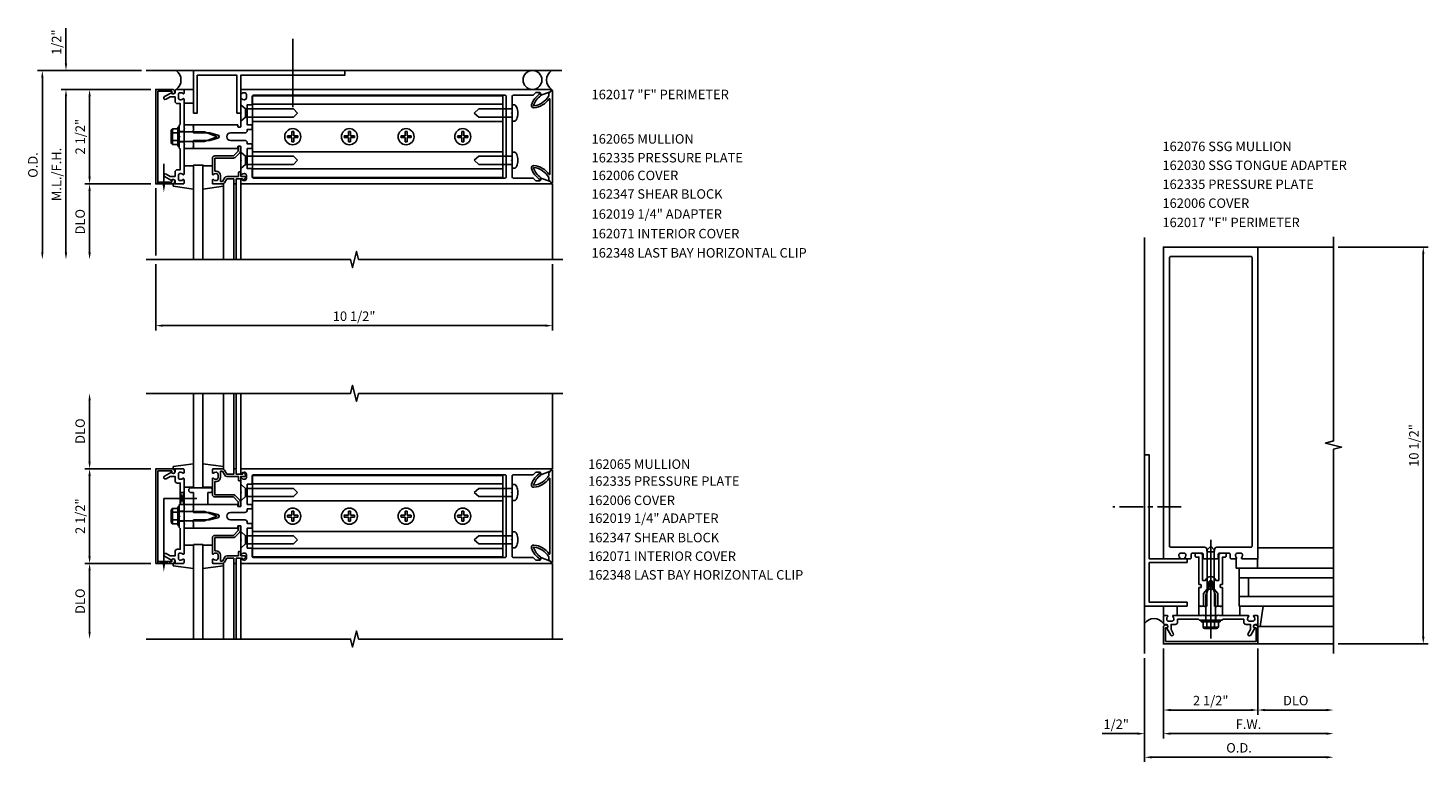
# Model space of a CAD drawing. Extents: x 0 to 158, y 0 to 90.
# Drawn here: x 40 to 77, y 46 to 65 of the extents above; entities that cross this region are included whole.
import ezdxf
from ezdxf.enums import TextEntityAlignment as Align

# ---------------------------------------------------------------- set-up
doc = ezdxf.new("R2010")
doc.units = 0
doc.header["$LTSCALE"] = 0.5
doc.header["$MEASUREMENT"] = 0
doc.linetypes.add('CENTER', pattern=[2, 1.25, -0.25, 0.25, -0.25])
doc.layers.get('0').update_dxf_attribs({"linetype": 'CONTINUOUS'})
for name, color, linetype in [('PART_NUMBERS', 6, 'CONTINUOUS'), ('R-ANNO-DIMS', 3, 'CONTINUOUS'), ('R-SWTS-DET1', 1, 'CONTINUOUS'), ('R-SWTS-DET2', 4, 'CONTINUOUS'), ('R-SWTS-DET3', 5, 'CONTINUOUS')]:
    doc.layers.add(name, color=color, linetype=linetype)
doc.styles.get("Standard").update_dxf_attribs({"font": 'arial.ttf'})

# ---------------------------------------------------------------- blocks, each defined once
blk = doc.blocks.new('B162006')
blk.add_lwpolyline([(-1.2, -0.94), (1.2, -0.94), (1.2, -0.576), (1.17, -0.576, -1), (1.17, -0.496), (1.19, -0.496, -0.414214), (1.25, -0.556), (1.25, -1), (-1.25, -1), (-1.25, -0.556, -0.414214), (-1.19, -0.496), (-1.17, -0.496, -1), (-1.17, -0.576), (-1.2, -0.576)], format="xyb", close=True)
blk = doc.blocks.new('B162071')
blk.add_lwpolyline([(1.079, 9.399, 0.247626), (0.819, 9.004, 0.546609), (0.829, 8.996, 0.158283), (1.079, 9.184, -0.244628), (1.086, 9.188), (1.133, 9.188, -0.590429), (1.139, 9.175, -0.171142), (0.846, 8.944, -0.545597), (0.764, 9.009, -0.219709), (1.002, 9.415, 0.734003), (0.997, 9.43), (-0.997, 9.43, 0.734003), (-1.002, 9.415, -0.219709), (-0.764, 9.009, -0.545597), (-0.846, 8.944, -0.171142), (-1.139, 9.175, -0.590429), (-1.133, 9.188), (-1.086, 9.188, -0.244628), (-1.079, 9.184, 0.158283), (-0.829, 8.996, 0.546609), (-0.819, 9.004, 0.247626), (-1.079, 9.399, 0.126014), (-1.083, 9.4), (-1.142, 9.4), (-1.226, 9.483, -0.669578), (-1.219, 9.5), (1.219, 9.5, -0.669578), (1.226, 9.483), (1.143, 9.4), (1.084, 9.4, 0.126014), (1.08, 9.399)], format="xyb")
blk = doc.blocks.new('B162006A')
blk.add_lwpolyline([(-1.251, 1.2), (-1.251, -1.2), (-0.887, -1.2), (-0.887, -1.17, -1), (-0.807, -1.17), (-0.807, -1.19, -0.414214), (-0.867, -1.25), (-1.311, -1.25), (-1.311, 1.25), (-0.867, 1.25, -0.414214), (-0.807, 1.19), (-0.807, 1.17, -1), (-0.887, 1.17), (-0.887, 1.2)], format="xyb", close=True)

msp = doc.modelspace()

# ---------------------------------------------------------------- linework, layer by layer
at = {"layer": 'R-ANNO-DIMS', "linetype": 'ByBlock'}
for p, q in [((41.386, 64.449), (41.386, 65.199)), ((41.386, 64.262), (41.386, 64.449)), ((43.386, 64.074), (40.636, 64.074)), ((40.761, 63.887), (40.761, 59.262)), ((43.386, 64.074), (41.261, 64.074)), ((43.636, 63.574), (41.261, 63.574)), ((43.636, 63.574), (41.261, 63.574)), ((41.386, 63.387), (41.386, 59.262)), ((41.386, 63.387), (41.386, 63.199)), ((43.636, 63.574), (41.886, 63.574)), ((42.011, 63.387), (42.011, 61.262)), ((43.636, 61.074), (41.886, 61.074)), ((43.636, 61.074), (41.886, 61.074)), ((42.011, 60.887), (42.011, 59.262)), ((43.761, 60.961), (43.761, 59.177)), ((75.052, 59.404), (77.427, 59.404)), ((43.761, 58.949), (43.761, 57.199)), ((54.261, 58.949), (54.261, 57.199)), ((77.302, 49.091), (77.302, 59.216)), ((43.949, 57.324), (54.074, 57.324)), ((42.011, 53.721), (42.011, 55.346)), ((43.636, 53.533), (41.886, 53.533)), ((43.636, 53.533), (41.886, 53.533)), ((42.011, 51.221), (42.011, 53.346)), ((43.636, 51.033), (41.886, 51.033)), ((43.636, 51.033), (41.886, 51.033)), ((42.011, 50.846), (42.011, 49.221)), ((75.052, 48.904), (77.427, 48.904)), ((70.427, 48.779), (70.427, 46.404)), ((70.427, 48.779), (70.427, 47.029)), ((70.427, 48.779), (70.427, 46.404)), ((72.927, 48.779), (72.927, 47.029)), ((72.927, 48.779), (72.927, 47.029)), ((69.927, 48.529), (69.927, 46.404)), ((69.927, 48.529), (69.927, 45.779)), ((70.614, 47.154), (72.739, 47.154)), ((73.114, 47.154), (74.739, 47.154)), ((69.552, 46.529), (68.802, 46.529)), ((69.739, 46.529), (69.552, 46.529)), ((70.614, 46.529), (74.739, 46.529)), ((70.614, 46.529), (70.802, 46.529)), ((70.114, 45.904), (74.739, 45.904))]:
    msp.add_line(p, q, dxfattribs=at)
for points in [[(41.355, 64.262), (41.417, 64.262), (41.386, 64.074)], [(40.73, 63.887), (40.792, 63.887), (40.761, 64.074)], [(41.355, 63.387), (41.417, 63.387), (41.386, 63.574)], [(41.355, 63.387), (41.417, 63.387), (41.386, 63.574)], [(41.98, 63.387), (42.042, 63.387), (42.011, 63.574)], [(41.98, 61.262), (42.042, 61.262), (42.011, 61.074)], [(41.98, 60.887), (42.042, 60.887), (42.011, 61.074)], [(77.271, 59.216), (77.333, 59.216), (77.302, 59.404)], [(40.73, 59.262), (40.792, 59.262), (40.761, 59.074)], [(41.355, 59.262), (41.417, 59.262), (41.386, 59.074)], [(41.98, 59.262), (42.042, 59.262), (42.011, 59.074)], [(43.949, 57.355), (43.949, 57.293), (43.761, 57.324)], [(54.074, 57.355), (54.074, 57.293), (54.261, 57.324)], [(41.98, 55.346), (42.042, 55.346), (42.011, 55.533)], [(41.98, 53.721), (42.042, 53.721), (42.011, 53.533)], [(41.98, 53.346), (42.042, 53.346), (42.011, 53.533)], [(41.98, 51.221), (42.042, 51.221), (42.011, 51.033)], [(41.98, 50.846), (42.042, 50.846), (42.011, 51.033)], [(41.98, 49.221), (42.042, 49.221), (42.011, 49.033)], [(77.271, 49.091), (77.333, 49.091), (77.302, 48.904)], [(70.614, 47.185), (70.614, 47.123), (70.427, 47.154)], [(72.739, 47.185), (72.739, 47.123), (72.927, 47.154)], [(73.114, 47.185), (73.114, 47.123), (72.927, 47.154)], [(74.739, 47.185), (74.739, 47.123), (74.927, 47.154)], [(69.739, 46.56), (69.739, 46.498), (69.927, 46.529)], [(70.614, 46.56), (70.614, 46.498), (70.427, 46.529)], [(70.614, 46.56), (70.614, 46.498), (70.427, 46.529)], [(74.739, 46.56), (74.739, 46.498), (74.927, 46.529)], [(70.114, 45.935), (70.114, 45.873), (69.927, 45.904)], [(74.739, 45.935), (74.739, 45.873), (74.927, 45.904)]]:
    msp.add_solid(points, dxfattribs=at)
at = {"layer": 'R-SWTS-DET1'}
for p, q in [((44.511, 62.637), (44.511, 62.575)), ((44.761, 62.637), (44.761, 62.575)), ((44.511, 62.457), (44.386, 62.457)), ((44.511, 62.191), (44.386, 62.191)), ((44.511, 62.074), (44.511, 62.011)), ((44.761, 62.074), (44.761, 62.011)), ((45.943, 61.941), (45.818, 61.816)), ((45.86, 61.774), (45.985, 61.899)), ((45.943, 62.051), (45.943, 61.941)), ((45.983, 62.071), (45.963, 62.071)), ((46.003, 61.941), (46.003, 62.051)), ((45.261, 61.756), (45.261, 61.332)), ((45.818, 61.816), (45.321, 61.816)), ((45.321, 61.408), (45.321, 61.756)), ((45.321, 61.756), (45.818, 61.756)), ((45.261, 61.176), (45.261, 61.094)), ((45.361, 61.408), (45.321, 61.408)), ((45.351, 61.348), (45.361, 61.348)), ((45.361, 61.16), (45.351, 61.16)), ((45.411, 61.298), (45.411, 61.21)), ((45.471, 61.134), (45.471, 61.298)), ((45.525, 61.134), (45.471, 61.134)), ((45.587, 61.241), (45.525, 61.134)), ((45.577, 61.104), (45.639, 61.211)), ((45.951, 61.271), (45.639, 61.271)), ((45.639, 61.211), (45.826, 61.211)), ((45.826, 61.211), (45.826, 61.094)), ((45.886, 61.094), (45.886, 61.211)), ((45.886, 61.211), (46.061, 61.211)), ((45.951, 61.371), (45.951, 61.271)), ((45.991, 61.391), (45.971, 61.391)), ((46.011, 61.271), (46.011, 61.371)), ((46.111, 61.271), (46.011, 61.271)), ((46.061, 61.211), (46.061, 61.191)), ((46.086, 61.18), (46.131, 61.218)), ((45.281, 61.074), (45.525, 61.074)), ((45.826, 61.074), (45.826, 59.074)), ((45.846, 61.074), (45.866, 61.074)), ((45.886, 61.074), (45.886, 59.074)), ((46.011, 61.074), (46.011, 59.074)), ((54.261, 61.074), (54.261, 59.074)), ((72.927, 59.404), (74.927, 59.404)), ((45.826, 53.533), (45.826, 55.533)), ((45.886, 53.533), (45.886, 55.533)), ((46.011, 53.533), (46.011, 55.533)), ((54.261, 53.533), (54.261, 55.533)), ((45.012, 53.033), (44.762, 53.033)), ((44.511, 52.416), (44.386, 52.416)), ((44.511, 52.534), (44.511, 52.596)), ((44.761, 52.534), (44.761, 52.596)), ((44.511, 52.15), (44.386, 52.15)), ((44.511, 51.97), (44.511, 52.033)), ((44.761, 51.97), (44.761, 52.033)), ((45.943, 51.9), (45.818, 51.775)), ((45.943, 52.01), (45.943, 51.9)), ((45.983, 52.03), (45.963, 52.03)), ((46.003, 51.9), (46.003, 52.01)), ((45.261, 51.715), (45.261, 51.291)), ((45.818, 51.775), (45.321, 51.775)), ((45.321, 51.367), (45.321, 51.715)), ((45.321, 51.715), (45.818, 51.715)), ((45.86, 51.733), (45.985, 51.858)), ((45.261, 51.135), (45.261, 51.053)), ((45.361, 51.367), (45.321, 51.367)), ((45.351, 51.307), (45.361, 51.307)), ((45.411, 51.257), (45.411, 51.169)), ((45.471, 51.093), (45.471, 51.257)), ((45.587, 51.2), (45.525, 51.093)), ((45.577, 51.063), (45.639, 51.17)), ((45.951, 51.23), (45.639, 51.23)), ((45.639, 51.17), (45.826, 51.17)), ((45.826, 51.17), (45.826, 51.053)), ((45.886, 51.053), (45.886, 51.17)), ((45.886, 51.17), (46.061, 51.17)), ((45.951, 51.33), (45.951, 51.23)), ((45.991, 51.35), (45.971, 51.35)), ((46.011, 51.23), (46.011, 51.33)), ((46.111, 51.23), (46.011, 51.23)), ((46.061, 51.17), (46.061, 51.15)), ((46.086, 51.139), (46.131, 51.177)), ((45.281, 51.033), (45.525, 51.033)), ((45.361, 51.119), (45.351, 51.119)), ((45.525, 51.093), (45.471, 51.093)), ((45.826, 51.033), (45.826, 49.033)), ((45.846, 51.033), (45.866, 51.033)), ((45.886, 51.033), (45.886, 49.033)), ((46.011, 51.033), (46.011, 49.033)), ((54.261, 51.033), (54.261, 49.033)), ((71.484, 50.236), (71.582, 50.348)), ((71.484, 50.236), (71.484, 49.904)), ((71.869, 50.236), (71.772, 50.348)), ((71.869, 50.236), (71.869, 49.904)), ((71.426, 49.904), (71.364, 49.904)), ((71.426, 49.654), (71.364, 49.654)), ((71.544, 49.654), (71.544, 49.529)), ((71.81, 49.654), (71.81, 49.529)), ((71.99, 49.904), (71.927, 49.904)), ((71.99, 49.654), (71.927, 49.654)), ((71.927, 49.529), (71.427, 49.529)), ((72.927, 48.904), (74.927, 48.904))]:
    msp.add_line(p, q, dxfattribs=at)
for points in [[(44.275, 61.388), (44.275, 61.274), (44.14, 61.274), (44.035, 61.335, 1), (43.995, 61.266), (44.178, 61.16, -0.84909), (44.275, 61.144), (44.275, 61.104, 0.414214), (44.305, 61.074), (44.491, 61.074, 0.414214), (44.511, 61.094), (44.511, 61.176, 0.669376), (44.485, 61.187, -0.199773), (44.422, 61.16), (44.411, 61.16, -0.414214), (44.361, 61.21), (44.361, 61.298, -0.414214), (44.411, 61.348), (44.422, 61.348, -0.199773), (44.485, 61.322, 0.669376), (44.511, 61.332), (44.511, 62.099), (44.526, 62.114), (44.511, 62.129), (44.511, 62.519), (44.526, 62.534), (44.511, 62.549), (44.511, 63.316, 0.669376), (44.485, 63.327, -0.199773), (44.422, 63.3), (44.411, 63.3, -0.414214), (44.361, 63.35), (44.361, 63.438, -0.414214), (44.411, 63.488), (44.422, 63.488, -0.199773), (44.485, 63.462, 0.669376), (44.511, 63.472), (44.511, 63.554, 0.414214), (44.491, 63.574), (44.305, 63.574, 0.414214), (44.275, 63.544), (44.275, 63.504, -0.84909), (44.178, 63.488), (43.995, 63.383, 1), (44.035, 63.313), (44.14, 63.374), (44.275, 63.374), (44.275, 63.26, 0.414214), (44.335, 63.2), (44.411, 63.2), (44.411, 62.649), (44.386, 62.624), (44.386, 62.339), (44.401, 62.324), (44.386, 62.309), (44.386, 62.024), (44.411, 61.999), (44.411, 61.448), (44.335, 61.448, 0.414214)], [(46.011, 62.964), (46.026, 62.949), (46.011, 62.934), (46.011, 62.587, -0.414214), (46.001, 62.577), (45.945, 62.577, -0.414214), (45.935, 62.587), (45.935, 62.627, 0.414214), (45.925, 62.637), (44.761, 62.637), (44.761, 62.597), (44.746, 62.582), (44.761, 62.567), (44.761, 62.494), (44.746, 62.479), (44.761, 62.464), (44.761, 62.424), (45.191, 62.424), (45.409, 62.366, -0.767327), (45.409, 62.283), (45.191, 62.224), (44.761, 62.224), (44.761, 62.184), (44.746, 62.169), (44.761, 62.154), (44.761, 62.081), (44.746, 62.066), (44.761, 62.051), (44.761, 62.011), (45.925, 62.011, 0.414214), (45.935, 62.021), (45.935, 62.061, -0.414214), (45.945, 62.071), (46.001, 62.071, -0.414214), (46.011, 62.061), (46.011, 61.714), (46.026, 61.699), (46.011, 61.684), (46.011, 61.332, 0.669376), (46.037, 61.322, -0.199773), (46.101, 61.348), (46.111, 61.348, -0.414214), (46.161, 61.298), (46.161, 61.21, -0.414214), (46.111, 61.16), (46.101, 61.16, -0.199773), (46.037, 61.187, 0.669376), (46.011, 61.176), (46.011, 61.094, 0.414214), (46.031, 61.074), (54.23, 61.074, 0.668179), (54.237, 61.091), (54.183, 61.145), (53.949, 61.23), (53.949, 61.189, -0.414214), (53.919, 61.159), (53.823, 61.159), (53.752, 61.23), (53.22, 61.23, -0.414214), (53.19, 61.26), (53.19, 61.684), (53.175, 61.699), (53.19, 61.714), (53.19, 62.934), (53.175, 62.949), (53.19, 62.964), (53.19, 63.388, -0.414214), (53.22, 63.418), (53.752, 63.418), (53.823, 63.489), (53.919, 63.489, -0.414214), (53.949, 63.459), (53.949, 63.418), (54.183, 63.504), (54.237, 63.557, 0.668179), (54.23, 63.574), (46.031, 63.574, 0.414214), (46.011, 63.554), (46.011, 63.472, 0.669376), (46.037, 63.462, -0.199773), (46.101, 63.488), (46.111, 63.488, -0.414214), (46.161, 63.438), (46.161, 63.35, -0.414214), (46.111, 63.3), (46.101, 63.3, -0.199773), (46.037, 63.327, 0.669376), (46.011, 63.316)], [(46.297, 62.517), (46.182, 62.517), (46.182, 62.484, -0.414214), (46.122, 62.424), (45.741, 62.424, 1), (45.741, 62.224), (46.122, 62.224, -0.414214), (46.182, 62.164), (46.182, 62.131), (46.297, 62.131, -0.414214), (46.317, 62.111), (46.317, 62.031, -0.414214), (46.297, 62.011), (46.182, 62.011), (46.182, 61.479), (46.297, 61.479, -0.414214), (46.317, 61.459), (46.317, 61.25, 0.414214), (46.337, 61.23), (53.004, 61.23, 0.414214), (53.034, 61.26), (53.034, 63.388, 0.414214), (53.004, 63.418), (46.337, 63.418, 0.414214), (46.317, 63.398), (46.317, 63.189, -0.414214), (46.297, 63.169), (46.182, 63.169), (46.182, 62.637), (46.297, 62.637, -0.414214), (46.317, 62.617), (46.317, 62.537, -0.414214)], [(71.476, 51.184, 0.414214), (71.506, 51.154), (71.647, 51.154), (71.677, 51.184), (71.707, 51.154), (71.848, 51.154, 0.414214), (71.878, 51.184), (71.878, 51.274, -0.414214), (71.908, 51.304), (72.162, 51.304, -0.414214), (72.192, 51.274), (72.192, 51.184, 0.414214), (72.222, 51.154), (72.349, 51.154, 0.669376), (72.36, 51.18, -0.199773), (72.333, 51.243), (72.333, 51.254, -0.414214), (72.383, 51.304), (72.471, 51.304, -0.414214), (72.521, 51.254), (72.521, 51.243, -0.199773), (72.494, 51.18, 0.669376), (72.505, 51.154), (72.927, 51.154), (72.927, 59.404), (70.427, 59.404), (70.427, 51.154), (70.849, 51.154, 0.669376), (70.86, 51.18, -0.199773), (70.833, 51.243), (70.833, 51.254, -0.414214), (70.883, 51.304), (70.971, 51.304, -0.414214), (71.021, 51.254), (71.021, 51.243, -0.199773), (70.994, 51.18, 0.669376), (71.005, 51.154), (71.132, 51.154, 0.414214), (71.162, 51.184), (71.162, 51.274, -0.414214), (71.192, 51.304), (71.446, 51.304, -0.414214), (71.476, 51.274)], [(70.613, 51.46), (71.516, 51.46, -0.414214), (71.576, 51.4), (71.576, 51.37, 0.414214), (71.606, 51.34), (71.748, 51.34, 0.414214), (71.778, 51.37), (71.778, 51.4, -0.414214), (71.838, 51.46), (72.741, 51.46, 0.414214), (72.771, 51.49), (72.771, 59.124, 0.414214), (72.741, 59.154), (70.613, 59.154, 0.414214), (70.583, 59.124), (70.583, 51.49, 0.414214)], [(44.275, 51.347), (44.275, 51.233), (44.14, 51.233), (44.035, 51.294, 1), (43.995, 51.224), (44.178, 51.119, -0.84909), (44.275, 51.103), (44.275, 51.063, 0.414214), (44.305, 51.033), (44.491, 51.033, 0.414214), (44.511, 51.053), (44.511, 51.135, 0.669376), (44.485, 51.146, -0.199773), (44.422, 51.119), (44.411, 51.119, -0.414214), (44.361, 51.169), (44.361, 51.257, -0.414214), (44.411, 51.307), (44.422, 51.307, -0.199773), (44.485, 51.28, 0.669376), (44.511, 51.291), (44.511, 52.058), (44.526, 52.073), (44.511, 52.088), (44.511, 52.478), (44.526, 52.493), (44.511, 52.508), (44.511, 53.275, 0.669376), (44.485, 53.286, -0.199773), (44.422, 53.259), (44.411, 53.259, -0.414214), (44.361, 53.309), (44.361, 53.397, -0.414214), (44.411, 53.447), (44.422, 53.447, -0.199773), (44.485, 53.42, 0.669376), (44.511, 53.431), (44.511, 53.513, 0.414214), (44.491, 53.533), (44.305, 53.533, 0.414214), (44.275, 53.503), (44.275, 53.463, -0.84909), (44.178, 53.447), (43.995, 53.342, 1), (44.035, 53.272), (44.14, 53.333), (44.275, 53.333), (44.275, 53.219, 0.414214), (44.335, 53.159), (44.411, 53.159), (44.411, 52.608), (44.386, 52.583), (44.386, 52.298), (44.401, 52.283), (44.386, 52.268), (44.386, 51.983), (44.411, 51.958), (44.411, 51.407), (44.335, 51.407, 0.414214)], [(46.011, 52.923), (46.026, 52.908), (46.011, 52.893), (46.011, 52.546, -0.414214), (46.001, 52.536), (45.945, 52.536, -0.414214), (45.935, 52.546), (45.935, 52.586, 0.414214), (45.925, 52.596), (44.761, 52.596), (44.761, 52.556), (44.746, 52.541), (44.761, 52.526), (44.761, 52.453), (44.746, 52.438), (44.761, 52.423), (44.761, 52.383), (45.191, 52.383), (45.409, 52.325, -0.767327), (45.409, 52.241), (45.191, 52.183), (44.761, 52.183), (44.761, 52.143), (44.746, 52.128), (44.761, 52.113), (44.761, 52.04), (44.746, 52.025), (44.761, 52.01), (44.761, 51.97), (45.925, 51.97, 0.414214), (45.935, 51.98), (45.935, 52.02, -0.414214), (45.945, 52.03), (46.001, 52.03, -0.414214), (46.011, 52.02), (46.011, 51.673), (46.026, 51.658), (46.011, 51.643), (46.011, 51.291, 0.669376), (46.037, 51.28, -0.199773), (46.101, 51.307), (46.111, 51.307, -0.414214), (46.161, 51.257), (46.161, 51.169, -0.414214), (46.111, 51.119), (46.101, 51.119, -0.199773), (46.037, 51.146, 0.669376), (46.011, 51.135), (46.011, 51.053, 0.414214), (46.031, 51.033), (54.23, 51.033, 0.668179), (54.237, 51.05), (54.183, 51.104), (53.949, 51.189), (53.949, 51.148, -0.414214), (53.919, 51.118), (53.823, 51.118), (53.752, 51.189), (53.22, 51.189, -0.414214), (53.19, 51.219), (53.19, 51.643), (53.175, 51.658), (53.19, 51.673), (53.19, 52.893), (53.175, 52.908), (53.19, 52.923), (53.19, 53.347, -0.414214), (53.22, 53.377), (53.752, 53.377), (53.823, 53.448), (53.919, 53.448, -0.414214), (53.949, 53.418), (53.949, 53.377), (54.183, 53.462), (54.237, 53.516, 0.668179), (54.23, 53.533), (46.031, 53.533, 0.414214), (46.011, 53.513), (46.011, 53.431, 0.669376), (46.037, 53.42, -0.199773), (46.101, 53.447), (46.111, 53.447, -0.414214), (46.161, 53.397), (46.161, 53.309, -0.414214), (46.111, 53.259), (46.101, 53.259, -0.199773), (46.037, 53.286, 0.669376), (46.011, 53.275)], [(45.866, 53.533, -0.414214), (45.886, 53.513), (45.886, 53.396), (46.061, 53.396), (46.061, 53.416, -0.641869), (46.086, 53.427), (46.131, 53.389, -0.695143), (46.111, 53.336), (46.011, 53.336), (46.011, 53.236, -0.414214), (45.991, 53.216), (45.971, 53.216, -0.414214), (45.951, 53.236), (45.951, 53.336), (45.639, 53.336, -0.267949), (45.587, 53.366), (45.525, 53.473), (45.471, 53.473), (45.471, 53.309, -0.414214), (45.361, 53.199), (45.321, 53.199), (45.321, 52.851), (45.818, 52.851, -0.198912), (45.86, 52.833), (45.985, 52.708, -0.198912), (46.003, 52.666), (46.003, 52.556, -0.414214), (45.983, 52.536), (45.963, 52.536, -0.414214), (45.943, 52.556), (45.943, 52.666), (45.818, 52.791), (45.321, 52.791, -0.414214), (45.261, 52.851), (45.261, 53.275, -0.669376), (45.287, 53.286, 0.199773), (45.351, 53.259), (45.361, 53.259, 0.414214), (45.411, 53.309), (45.411, 53.397, 0.414214), (45.361, 53.447), (45.351, 53.447, 0.199773), (45.287, 53.42, -0.669376), (45.261, 53.431), (45.261, 53.513, -0.414214), (45.281, 53.533), (45.525, 53.533, -0.267949), (45.577, 53.503), (45.639, 53.396), (45.826, 53.396), (45.826, 53.513, -0.414214), (45.846, 53.533)], [(46.297, 52.476), (46.182, 52.476), (46.182, 52.443, -0.414214), (46.122, 52.383), (45.741, 52.383, 1), (45.741, 52.183), (46.122, 52.183, -0.414214), (46.182, 52.123), (46.182, 52.09), (46.297, 52.09, -0.414214), (46.317, 52.07), (46.317, 51.99, -0.414214), (46.297, 51.97), (46.182, 51.97), (46.182, 51.438), (46.297, 51.438, -0.414214), (46.317, 51.418), (46.317, 51.209, 0.414214), (46.337, 51.189), (53.004, 51.189, 0.414214), (53.034, 51.219), (53.034, 53.347, 0.414214), (53.004, 53.377), (46.337, 53.377, 0.414214), (46.317, 53.357), (46.317, 53.148, -0.414214), (46.297, 53.128), (46.182, 53.128), (46.182, 52.596), (46.297, 52.596, -0.414214), (46.317, 52.576), (46.317, 52.496, -0.414214)], [(71.507, 49.904), (71.522, 49.889), (71.537, 49.904), (71.577, 49.904), (71.577, 50.334), (71.635, 50.552, -0.767327), (71.719, 50.552), (71.777, 50.334), (71.777, 49.904), (71.817, 49.904), (71.832, 49.889), (71.847, 49.904), (71.92, 49.904), (71.935, 49.889), (71.95, 49.904), (71.99, 49.904), (71.99, 50.386, 0.414214), (71.98, 50.396), (71.94, 50.396, -0.414214), (71.93, 50.406), (71.93, 50.462, -0.414214), (71.94, 50.472), (71.98, 50.472, 0.414214), (71.99, 50.482), (71.99, 51.2), (72.06, 51.2, 0.414214), (72.09, 51.23), (72.09, 51.304), (71.95, 51.304, 0.414214), (71.89, 51.244), (71.89, 50.584), (71.813, 50.584, 0.733145), (71.541, 50.584), (71.464, 50.584), (71.464, 51.244, 0.414214), (71.404, 51.304), (71.264, 51.304), (71.264, 51.23, 0.414214), (71.294, 51.2), (71.364, 51.2), (71.364, 50.482, 0.414214), (71.374, 50.472), (71.414, 50.472, -0.414214), (71.424, 50.462), (71.424, 50.406, -0.414214), (71.414, 50.396), (71.374, 50.396, 0.414214), (71.364, 50.386), (71.364, 49.904), (71.404, 49.904), (71.419, 49.889), (71.434, 49.904)], [(72.613, 49.418), (72.727, 49.418), (72.727, 49.283), (72.666, 49.178, 1), (72.736, 49.138), (72.841, 49.321, -0.84909), (72.857, 49.418), (72.897, 49.418, 0.414214), (72.927, 49.448), (72.927, 49.634, 0.414214), (72.907, 49.654), (72.825, 49.654, 0.669376), (72.814, 49.628, -0.199773), (72.841, 49.564), (72.841, 49.554, -0.414214), (72.791, 49.504), (72.703, 49.504, -0.414214), (72.653, 49.554), (72.653, 49.564, -0.199773), (72.68, 49.628, 0.669376), (72.669, 49.654), (71.902, 49.654), (71.887, 49.669), (71.872, 49.654), (71.482, 49.654), (71.467, 49.669), (71.452, 49.654), (70.685, 49.654, 0.669376), (70.674, 49.628, -0.199773), (70.701, 49.564), (70.701, 49.554, -0.414214), (70.651, 49.504), (70.563, 49.504, -0.414214), (70.513, 49.554), (70.513, 49.564, -0.199773), (70.54, 49.628, 0.669376), (70.529, 49.654), (70.447, 49.654, 0.414214), (70.427, 49.634), (70.427, 49.448, 0.414214), (70.457, 49.418), (70.497, 49.418, -0.84909), (70.513, 49.321), (70.618, 49.138, 1), (70.688, 49.178), (70.627, 49.283), (70.627, 49.418), (70.741, 49.418, 0.414214), (70.801, 49.478), (70.801, 49.554), (71.352, 49.554), (71.377, 49.529), (71.662, 49.529), (71.677, 49.544), (71.692, 49.529), (71.977, 49.529), (72.002, 49.554), (72.553, 49.554), (72.553, 49.478, 0.414214)]]:
    msp.add_lwpolyline(points, format="xyb", close=True, dxfattribs=at)
for points in [[(74.927, 48.654), (74.927, 54.06), (75.139, 54.113), (74.714, 54.219), (74.927, 54.272), (74.927, 59.678)], [(43.511, 59.074), (48.917, 59.074), (48.97, 58.862), (49.076, 59.287), (49.129, 59.075), (54.535, 59.075)], [(43.511, 55.533), (48.917, 55.533), (48.97, 55.745), (49.076, 55.32), (49.129, 55.533), (54.535, 55.533)], [(43.511, 49.033), (48.917, 49.033), (48.97, 48.821), (49.076, 49.246), (49.129, 49.033), (54.535, 49.033)]]:
    msp.add_lwpolyline(points, dxfattribs=at)
for centre, radius, start, end in [((45.963, 62.051), 0.02, 90, 180), ((45.983, 62.051), 0.02, 0, 90), ((45.943, 61.941), 0.06, 315, 0), ((45.321, 61.756), 0.06, 90, 180), ((45.818, 61.816), 0.06, 270, 315), ((45.276, 61.332), 0.015, 180, 315.1897), ((45.276, 61.176), 0.015, 44.8103, 180), ((45.351, 61.258), 0.09, 90, 135.1897), ((45.351, 61.25), 0.09, 224.8103, 270), ((45.361, 61.298), 0.11, 0, 90), ((45.361, 61.298), 0.05, 0, 90), ((45.361, 61.21), 0.05, 270, 0), ((45.639, 61.211), 0.06, 90, 150), ((45.971, 61.371), 0.02, 90, 180), ((45.991, 61.371), 0.02, 0, 90), ((46.076, 61.191), 0.015, 180, 310.7807), ((46.111, 61.241), 0.03, 310.7807, 90), ((45.281, 61.094), 0.02, 180, 270), ((45.525, 61.134), 0.06, 270, 330), ((45.846, 61.094), 0.02, 180, 270), ((45.866, 61.094), 0.02, 270, 0), ((45.963, 52.01), 0.02, 90, 180), ((45.983, 52.01), 0.02, 0, 90), ((45.943, 51.9), 0.06, 315, 0), ((45.321, 51.715), 0.06, 90, 180), ((45.818, 51.775), 0.06, 270, 315), ((45.276, 51.291), 0.015, 180, 315.1897), ((45.276, 51.135), 0.015, 44.8103, 180), ((45.351, 51.217), 0.09, 90, 135.1897), ((45.351, 51.209), 0.09, 224.8103, 270), ((45.361, 51.257), 0.11, 0, 90), ((45.361, 51.257), 0.05, 0, 90), ((45.361, 51.169), 0.05, 270, 0), ((45.639, 51.17), 0.06, 90, 150), ((45.971, 51.33), 0.02, 90, 180), ((45.991, 51.33), 0.02, 0, 90), ((46.076, 51.15), 0.015, 180, 310.7807), ((46.111, 51.2), 0.03, 310.7807, 90), ((45.281, 51.053), 0.02, 180, 270), ((45.525, 51.093), 0.06, 270, 330), ((45.846, 51.053), 0.02, 180, 270), ((45.866, 51.053), 0.02, 270, 0)]:
    msp.add_arc(centre, radius, start, end, dxfattribs=at)
at = {"layer": 'R-SWTS-DET2', "linetype": 'Continuous'}
for p, q in [((47.386, 63.109), (47.386, 64.911)), ((44.761, 63.574), (44.511, 63.574)), ((44.511, 63.214), (44.761, 63.214)), ((46.011, 63.168), (46.011, 62.73)), ((46.011, 63.168), (46.139, 63.057)), ((46.139, 63.057), (47.403, 63.057)), ((46.139, 62.841), (46.139, 63.057)), ((52.948, 63.18), (46.324, 63.18)), ((47.511, 62.949), (47.403, 63.057)), ((52.19, 62.949), (52.315, 63.057)), ((53.19, 63.057), (52.315, 63.057)), ((53.19, 63.162), (53.19, 62.737)), ((53.19, 63.162), (53.259, 63.162)), ((44.511, 62.637), (44.761, 62.637)), ((46.011, 62.73), (46.139, 62.841)), ((46.139, 62.841), (47.403, 62.841)), ((52.948, 62.729), (46.324, 62.729)), ((47.511, 62.949), (47.403, 62.841)), ((52.315, 62.841), (52.19, 62.949)), ((53.19, 62.841), (52.315, 62.841)), ((53.269, 62.737), (53.19, 62.737)), ((44.171, 62.476), (44.171, 62.172)), ((44.184, 62.511), (44.202, 62.511)), ((44.202, 62.511), (44.202, 62.138)), ((44.206, 62.527), (44.346, 62.527)), ((44.206, 62.426), (44.346, 62.426)), ((44.346, 62.574), (44.346, 62.074)), ((44.346, 62.574), (44.386, 62.574)), ((44.386, 62.574), (44.386, 62.074)), ((44.386, 62.45), (45.051, 62.45)), ((45.386, 62.324), (45.051, 62.45)), ((45.051, 62.199), (45.386, 62.324)), ((47.252, 62.35), (47.361, 62.35)), ((47.252, 62.299), (47.361, 62.299)), ((47.361, 62.35), (47.361, 62.458)), ((47.361, 62.191), (47.361, 62.299)), ((47.412, 62.35), (47.412, 62.458)), ((47.412, 62.35), (47.52, 62.35)), ((47.412, 62.191), (47.412, 62.299)), ((47.412, 62.299), (47.52, 62.299)), ((48.752, 62.35), (48.861, 62.35)), ((48.752, 62.299), (48.861, 62.299)), ((48.861, 62.35), (48.861, 62.458)), ((48.861, 62.191), (48.861, 62.299)), ((48.912, 62.35), (48.912, 62.458)), ((48.912, 62.35), (49.02, 62.35)), ((48.912, 62.191), (48.912, 62.299)), ((48.912, 62.299), (49.02, 62.299)), ((50.252, 62.35), (50.361, 62.35)), ((50.252, 62.299), (50.361, 62.299)), ((50.361, 62.35), (50.361, 62.458)), ((50.361, 62.191), (50.361, 62.299)), ((50.412, 62.35), (50.412, 62.458)), ((50.412, 62.35), (50.52, 62.35)), ((50.412, 62.191), (50.412, 62.299)), ((50.412, 62.299), (50.52, 62.299)), ((51.752, 62.35), (51.861, 62.35)), ((51.752, 62.299), (51.861, 62.299)), ((51.861, 62.35), (51.861, 62.458)), ((51.861, 62.191), (51.861, 62.299)), ((51.912, 62.35), (51.912, 62.458)), ((51.912, 62.35), (52.02, 62.35)), ((51.912, 62.191), (51.912, 62.299)), ((51.912, 62.299), (52.02, 62.299)), ((44.184, 62.138), (44.202, 62.138)), ((44.206, 62.223), (44.346, 62.223)), ((44.206, 62.121), (44.346, 62.121)), ((44.346, 62.074), (44.386, 62.074)), ((44.386, 62.199), (45.051, 62.199)), ((44.761, 62.011), (44.511, 62.011)), ((46.011, 61.48), (46.011, 61.918)), ((46.011, 61.918), (46.139, 61.807)), ((52.948, 61.919), (46.324, 61.919)), ((53.19, 61.487), (53.19, 61.912)), ((53.269, 61.912), (53.19, 61.912)), ((44.511, 61.554), (44.761, 61.554)), ((45.261, 61.554), (45.011, 61.554)), ((46.011, 61.48), (46.139, 61.591)), ((46.139, 61.807), (47.403, 61.807)), ((46.139, 61.807), (46.139, 61.591)), ((46.139, 61.591), (47.403, 61.591)), ((47.511, 61.699), (47.403, 61.807)), ((47.511, 61.699), (47.403, 61.591)), ((52.315, 61.807), (52.19, 61.699)), ((52.19, 61.699), (52.315, 61.591)), ((53.19, 61.807), (52.315, 61.807)), ((53.19, 61.591), (52.315, 61.591)), ((52.948, 61.469), (46.324, 61.469)), ((53.19, 61.487), (53.259, 61.487)), ((44.221, 61.014), (44.221, 61.074)), ((44.221, 61.074), (44.337, 61.074)), ((44.761, 60.937), (44.221, 61.014)), ((45.011, 60.937), (45.551, 61.014)), ((45.551, 61.074), (45.435, 61.074)), ((45.551, 61.014), (45.551, 61.074)), ((45.551, 61.031), (45.551, 59.074)), ((45.551, 53.576), (45.551, 55.533)), ((44.761, 53.67), (44.221, 53.593)), ((44.221, 53.593), (44.221, 53.533)), ((44.221, 53.533), (44.337, 53.533)), ((45.011, 53.67), (45.551, 53.593)), ((45.551, 53.533), (45.435, 53.533)), ((45.551, 53.593), (45.551, 53.533)), ((44.511, 53.053), (44.761, 53.053)), ((44.699, 53.033), (45.199, 53.033)), ((45.261, 53.053), (45.011, 53.053)), ((46.011, 53.127), (46.011, 52.689)), ((46.011, 53.127), (46.139, 53.016)), ((46.139, 53.016), (47.403, 53.016)), ((46.139, 52.8), (46.139, 53.016)), ((52.948, 53.138), (46.324, 53.138)), ((47.511, 52.908), (47.403, 53.016)), ((52.19, 52.908), (52.315, 53.016)), ((53.19, 53.016), (52.315, 53.016)), ((53.19, 53.121), (53.19, 52.696)), ((53.19, 53.121), (53.259, 53.121)), ((44.761, 52.908), (44.699, 52.908)), ((44.761, 52.596), (44.761, 52.908)), ((45.136, 52.908), (45.136, 52.596)), ((45.199, 52.908), (45.136, 52.908)), ((46.011, 52.689), (46.139, 52.8)), ((46.139, 52.8), (47.403, 52.8)), ((52.948, 52.688), (46.324, 52.688)), ((47.511, 52.908), (47.403, 52.8)), ((52.315, 52.8), (52.19, 52.908)), ((53.19, 52.8), (52.315, 52.8)), ((53.269, 52.696), (53.19, 52.696)), ((44.171, 52.131), (44.171, 52.435)), ((44.184, 52.47), (44.202, 52.47)), ((44.202, 52.096), (44.202, 52.47)), ((44.206, 52.486), (44.346, 52.486)), ((44.206, 52.385), (44.346, 52.385)), ((44.346, 52.033), (44.346, 52.533)), ((44.346, 52.533), (44.386, 52.533)), ((44.386, 52.033), (44.386, 52.533)), ((44.386, 52.408), (45.051, 52.408)), ((44.761, 52.596), (44.511, 52.596)), ((45.136, 52.596), (44.761, 52.596)), ((45.051, 52.408), (45.386, 52.283)), ((45.386, 52.283), (45.051, 52.158)), ((47.252, 52.309), (47.361, 52.309)), ((47.252, 52.258), (47.361, 52.258)), ((47.361, 52.309), (47.361, 52.417)), ((47.361, 52.149), (47.361, 52.258)), ((47.412, 52.309), (47.412, 52.417)), ((47.412, 52.309), (47.52, 52.309)), ((47.412, 52.149), (47.412, 52.258)), ((47.412, 52.258), (47.52, 52.258)), ((48.752, 52.309), (48.861, 52.309)), ((48.752, 52.258), (48.861, 52.258)), ((48.861, 52.309), (48.861, 52.417)), ((48.861, 52.149), (48.861, 52.258)), ((48.912, 52.309), (48.912, 52.417)), ((48.912, 52.309), (49.02, 52.309)), ((48.912, 52.149), (48.912, 52.258)), ((48.912, 52.258), (49.02, 52.258)), ((50.252, 52.309), (50.361, 52.309)), ((50.252, 52.258), (50.361, 52.258)), ((50.361, 52.309), (50.361, 52.417)), ((50.361, 52.149), (50.361, 52.258)), ((50.412, 52.309), (50.412, 52.417)), ((50.412, 52.309), (50.52, 52.309)), ((50.412, 52.149), (50.412, 52.258)), ((50.412, 52.258), (50.52, 52.258)), ((51.752, 52.309), (51.861, 52.309)), ((51.752, 52.258), (51.861, 52.258)), ((51.861, 52.309), (51.861, 52.417)), ((51.861, 52.149), (51.861, 52.258)), ((51.912, 52.309), (51.912, 52.417)), ((51.912, 52.309), (52.02, 52.309)), ((51.912, 52.149), (51.912, 52.258)), ((51.912, 52.258), (52.02, 52.258)), ((44.184, 52.096), (44.202, 52.096)), ((44.206, 52.182), (44.346, 52.182)), ((44.206, 52.08), (44.346, 52.08)), ((44.346, 52.033), (44.386, 52.033)), ((44.386, 52.158), (45.051, 52.158)), ((44.511, 51.97), (44.761, 51.97)), ((46.011, 51.439), (46.011, 51.877)), ((46.011, 51.877), (46.139, 51.766)), ((52.948, 51.878), (46.324, 51.878)), ((53.19, 51.446), (53.19, 51.871)), ((53.269, 51.871), (53.19, 51.871)), ((44.511, 51.513), (44.761, 51.513)), ((45.261, 51.513), (45.011, 51.513)), ((46.011, 51.439), (46.139, 51.55)), ((46.139, 51.766), (47.403, 51.766)), ((46.139, 51.766), (46.139, 51.55)), ((46.139, 51.55), (47.403, 51.55)), ((47.511, 51.658), (47.403, 51.766)), ((47.511, 51.658), (47.403, 51.55)), ((52.315, 51.766), (52.19, 51.658)), ((52.19, 51.658), (52.315, 51.55)), ((53.19, 51.766), (52.315, 51.766)), ((53.19, 51.55), (52.315, 51.55)), ((71.677, 50.083), (71.677, 51.661)), ((52.948, 51.428), (46.324, 51.428)), ((53.19, 51.446), (53.259, 51.446)), ((71.677, 51.486), (71.582, 51.391)), ((71.582, 50.348), (71.582, 51.391)), ((71.677, 51.486), (71.772, 51.391)), ((71.772, 50.348), (71.772, 51.391)), ((72.35, 50.904), (72.35, 51.154)), ((72.912, 51.154), (72.912, 50.904)), ((72.927, 51.444), (74.927, 51.444)), ((44.221, 50.973), (44.221, 51.033)), ((44.221, 51.033), (44.337, 51.033)), ((44.761, 50.896), (44.221, 50.973)), ((45.011, 50.896), (45.551, 50.973)), ((45.551, 51.033), (45.435, 51.033)), ((45.551, 50.973), (45.551, 51.033)), ((45.551, 50.99), (45.551, 49.033)), ((72.35, 50.904), (72.912, 50.904)), ((71.552, 50.194), (71.677, 50.529)), ((71.677, 49.044), (71.677, 50.738)), ((71.677, 50.529), (71.802, 50.194)), ((71.552, 49.529), (71.552, 50.194)), ((71.772, 50.348), (71.582, 50.348)), ((71.802, 49.529), (71.802, 50.194)), ((70.427, 49.904), (70.427, 49.654)), ((70.787, 49.654), (70.787, 49.904)), ((71.364, 49.904), (71.364, 49.654)), ((71.99, 49.654), (71.99, 49.904)), ((72.447, 49.654), (72.447, 49.904)), ((73.064, 49.904), (72.987, 49.364)), ((71.427, 49.489), (71.427, 49.529)), ((71.927, 49.489), (71.427, 49.489)), ((71.474, 49.349), (71.474, 49.489)), ((71.864, 49.345), (71.49, 49.345)), ((71.49, 49.327), (71.49, 49.345)), ((71.829, 49.314), (71.525, 49.314)), ((71.576, 49.349), (71.576, 49.489)), ((71.778, 49.349), (71.778, 49.489)), ((71.864, 49.327), (71.864, 49.345)), ((71.88, 49.349), (71.88, 49.489)), ((71.927, 49.489), (71.927, 49.529)), ((72.927, 49.364), (72.927, 49.48)), ((72.987, 49.364), (72.927, 49.364)), ((72.97, 49.364), (74.927, 49.364))]:
    msp.add_line(p, q, dxfattribs=at)
at = {"layer": 'R-SWTS-DET2', "color": 4, "linetype": 'CENTER'}
msp.add_line((70.892, 52.529), (69.09, 52.529), dxfattribs=at)
at = {"layer": 'R-SWTS-DET2', "linetype": 'Continuous'}
for points in [[(45.911, 62.949), (45.911, 63.949), (44.861, 63.949), (44.861, 62.949), (44.761, 62.949), (44.761, 64.074), (48.761, 64.074), (48.761, 63.949), (46.011, 63.949), (46.011, 62.949)], [(46.324, 63.403), (46.324, 61.245), (52.948, 61.245), (52.948, 63.403)], [(71.052, 51.054), (70.052, 51.054), (70.052, 50.004), (71.052, 50.004), (71.052, 49.904), (69.927, 49.904), (69.927, 53.904), (70.052, 53.904), (70.052, 51.154), (71.052, 51.154)], [(46.324, 53.362), (46.324, 51.204), (52.948, 51.204), (52.948, 53.362)]]:
    msp.add_lwpolyline(points, close=True, dxfattribs=at)
for points in [[(53.269, 62.737, 0.126689), (53.316, 62.799, 0.055886), (53.334, 62.862, 0.042624), (53.342, 62.949, 0.042624), (53.334, 63.036, 0.055886), (53.316, 63.1, 0.098596), (53.282, 63.15, 0.198544), (53.253, 63.162, 0.03425), (53.248, 63.162, 0.098596)], [(53.269, 52.696, 0.126689), (53.316, 52.758, 0.055886), (53.334, 52.821, 0.042624), (53.342, 52.908, 0.042624), (53.334, 52.995, 0.055886), (53.316, 53.059, 0.098596), (53.282, 53.109, 0.198544), (53.253, 53.121, 0.03425), (53.248, 53.121, 0.098596)]]:
    msp.add_lwpolyline(points, format="xyb", dxfattribs=at)
for centre in [(47.386, 62.324), (48.886, 62.324), (50.386, 62.324), (51.886, 62.324), (47.386, 52.283), (48.886, 52.283), (50.386, 52.283), (51.886, 52.283)]:
    msp.add_circle(centre, 0.212, dxfattribs=at)
for centre, radius, start, end in [((44.226, 62.476), 0.0543, 110.9107, 249.0893), ((44.336, 62.324), 0.165, 142.0123, 217.9877), ((47.386, 62.324), 0.136, 169.1931, 190.8069), ((47.386, 62.324), 0.136, 79.1931, 100.8069), ((47.386, 62.324), 0.136, 349.1931, 10.8069), ((48.886, 62.324), 0.136, 169.1931, 190.8069), ((48.886, 62.324), 0.136, 79.1931, 100.8069), ((48.886, 62.324), 0.136, 349.1931, 10.8069), ((50.386, 62.324), 0.136, 169.1931, 190.8069), ((50.386, 62.324), 0.136, 79.1931, 100.8069), ((50.386, 62.324), 0.136, 349.1931, 10.8069), ((51.886, 62.324), 0.136, 169.1931, 190.8069), ((51.886, 62.324), 0.136, 79.1931, 100.8069), ((51.886, 62.324), 0.136, 349.1931, 10.8069), ((44.226, 62.172), 0.0543, 110.9107, 249.0893), ((47.386, 62.324), 0.136, 259.1931, 280.8069), ((48.886, 62.324), 0.136, 259.1931, 280.8069), ((50.386, 62.324), 0.136, 259.1931, 280.8069), ((51.886, 62.324), 0.136, 259.1931, 280.8069), ((53.172, 61.79), 0.156, 22.5575, 51.4385), ((53.253, 61.527), 0.0407, 270, 314.9188), ((53.172, 61.608), 0.156, 314.9188, 337.4425), ((53.041, 61.735), 0.298, 9.7627, 22.5575), ((53.041, 61.663), 0.298, 337.4425, 350.2373), ((52.831, 61.699), 0.511, 0, 9.7627), ((52.831, 61.699), 0.511, 350.2373, 0), ((53.253, 61.527), 0.0407, 262.1535, 270), ((44.699, 52.971), 0.0625, 90, 270), ((45.199, 52.971), 0.0625, 270, 90), ((44.226, 52.435), 0.0543, 110.9107, 249.0893), ((44.336, 52.283), 0.165, 142.0123, 217.9877), ((47.386, 52.283), 0.136, 169.1931, 190.8069), ((47.386, 52.283), 0.136, 79.1931, 100.8069), ((47.386, 52.283), 0.136, 349.1931, 10.8069), ((48.886, 52.283), 0.136, 169.1931, 190.8069), ((48.886, 52.283), 0.136, 79.1931, 100.8069), ((48.886, 52.283), 0.136, 349.1931, 10.8069), ((50.386, 52.283), 0.136, 169.1931, 190.8069), ((50.386, 52.283), 0.136, 79.1931, 100.8069), ((50.386, 52.283), 0.136, 349.1931, 10.8069), ((51.886, 52.283), 0.136, 169.1931, 190.8069), ((51.886, 52.283), 0.136, 79.1931, 100.8069), ((51.886, 52.283), 0.136, 349.1931, 10.8069), ((44.226, 52.131), 0.0543, 110.9107, 249.0893), ((47.386, 52.283), 0.136, 259.1931, 280.8069), ((48.886, 52.283), 0.136, 259.1931, 280.8069), ((50.386, 52.283), 0.136, 259.1931, 280.8069), ((51.886, 52.283), 0.136, 259.1931, 280.8069), ((53.172, 51.749), 0.156, 22.5575, 51.4385), ((53.172, 51.567), 0.156, 314.9188, 337.4425), ((53.041, 51.694), 0.298, 9.7627, 22.5575), ((53.041, 51.622), 0.298, 337.4425, 350.2373), ((52.831, 51.658), 0.511, 0, 9.7627), ((52.831, 51.658), 0.511, 350.2373, 0), ((53.253, 51.486), 0.0407, 262.1535, 270), ((53.253, 51.486), 0.0407, 270, 314.9188), ((71.525, 49.369), 0.0543, 200.9107, 339.0893), ((71.677, 49.479), 0.165, 232.0123, 307.9877), ((71.829, 49.369), 0.0543, 200.9107, 339.0893)]:
    msp.add_arc(centre, radius, start, end, dxfattribs=at)
at = {"layer": 'R-SWTS-DET3', "linetype": 'Continuous'}
for p, q in [((43.511, 64.074), (54.511, 64.074)), ((43.977, 61.052), (43.977, 61.605)), ((69.927, 48.654), (69.927, 59.654)), ((43.977, 52.752), (44.847, 52.752)), ((43.977, 51.011), (43.977, 52.752)), ((72.427, 50.654), (74.927, 50.654)), ((72.677, 50.654), (72.677, 50.154)), ((72.427, 50.154), (74.927, 50.154))]:
    msp.add_line(p, q, dxfattribs=at)
for points in [[(45.011, 59.074), (45.011, 61.574), (44.761, 61.574), (44.761, 59.074)], [(45.011, 55.533), (45.011, 53.033), (44.761, 53.033), (44.761, 55.533)], [(44.411, 52.608), (44.511, 52.908), (44.411, 52.908), (44.511, 52.596), (44.399, 52.596)], [(45.011, 49.033), (45.011, 51.533), (44.761, 51.533), (44.761, 49.033)], [(74.927, 50.904), (72.427, 50.904), (72.427, 49.904), (74.927, 49.904)]]:
    msp.add_lwpolyline(points, dxfattribs=at)
for points in [[(44.133, 61.074), (43.821, 61.124), (43.821, 61.074), (44.133, 61.124)], [(44.133, 51.033), (43.821, 51.083), (43.821, 51.033), (44.133, 51.083)]]:
    msp.add_lwpolyline(points, close=True, dxfattribs=at)
msp.add_circle((53.73, 63.824), 0.25, dxfattribs=at)
for centre, radius, start, end in [((44.118, 63.824), 0.312, 306.8699, 53.1301), ((54.418, 63.824), 0.313, 126.8699, 233.1301), ((70.177, 49.26), 0.312, 36.8699, 143.1301)]:
    msp.add_arc(centre, radius, start, end, dxfattribs=at)
for points in [[(44.01, 61.052), (43.944, 61.052), (43.977, 60.852)], [(44.01, 51.011), (43.944, 51.011), (43.977, 50.811)]]:
    msp.add_solid(points, dxfattribs=at)

# ---------------------------------------------------------------- block references
at = {"layer": 'R-SWTS-DET1'}
for name, p in [('B162006A', (45.072, 62.324)), ('B162006A', (45.072, 52.283)), ('B162006', (71.677, 49.904))]:
    msp.add_blockref(name, p, dxfattribs=at)
at = {"layer": 'R-SWTS-DET1', "rotation": 270}
for p in [(44.761, 62.324), (44.761, 52.283)]:
    msp.add_blockref('B162071', p, dxfattribs=at)

# ---------------------------------------------------------------- texts
at = {"layer": 'PART_NUMBERS', "linetype": 'Continuous'}
for s, p in [('162017 "F" PERIMETER', (55.294, 63.316)), ('162065 MULLION', (55.294, 62.14)), ('162335 PRESSURE PLATE', (55.294, 61.642)), ('162076 SSG MULLION', (70.4, 61.942)), ('162030 SSG TONGUE ADAPTER', (70.4, 61.442)), ('162006 COVER', (55.294, 61.174)), ('162335 PRESSURE PLATE', (70.4, 60.94)), ('162347 SHEAR BLOCK', (55.294, 60.683)), ('162019 1/4" ADAPTER', (55.294, 60.152)), ('162006 COVER', (70.4, 60.44)), ('162017 "F" PERIMETER', (70.4, 59.93)), ('162071 INTERIOR COVER', (55.294, 59.634)), ('162348 LAST BAY HORIZONTAL CLIP', (55.294, 59.126)), ('162065 MULLION', (55.204, 53.535)), ('162335 PRESSURE PLATE', (55.204, 53.086)), ('162006 COVER', (55.204, 52.578)), ('162019 1/4" ADAPTER', (55.204, 52.105)), ('162347 SHEAR BLOCK', (55.204, 51.592)), ('162071 INTERIOR COVER', (55.204, 51.099)), ('162348 LAST BAY HORIZONTAL CLIP', (55.204, 50.606))]:
    msp.add_text(s, height=0.25, dxfattribs=at).set_placement(p)
at = {"layer": 'R-ANNO-DIMS', "linetype": 'ByBlock'}
for s, p in [('1/2"', (41.136, 64.824)), ('2 1/2"', (41.761, 62.324)), ('O.D.', (40.511, 61.574)), ('M.L./F.H.', (41.136, 61.324)), ('DLO', (41.761, 60.074)), ('DLO', (41.761, 54.533)), ('10 1/2"', (77.052, 54.154)), ('2 1/2"', (41.761, 52.283)), ('DLO', (41.761, 50.033))]:
    msp.add_text(s, height=0.25, rotation=90, dxfattribs=at).set_placement(p, align=Align.MIDDLE_CENTER)
for s, p in [('10 1/2"', (49.011, 57.574)), ('2 1/2"', (71.677, 47.404)), ('DLO', (73.927, 47.404)), ('1/2"', (69.177, 46.779)), ('F.W.', (72.677, 46.779)), ('O.D.', (72.427, 46.154))]:
    msp.add_text(s, height=0.25, dxfattribs=at).set_placement(p, align=Align.MIDDLE_CENTER)

doc.saveas('drawing.dxf')
